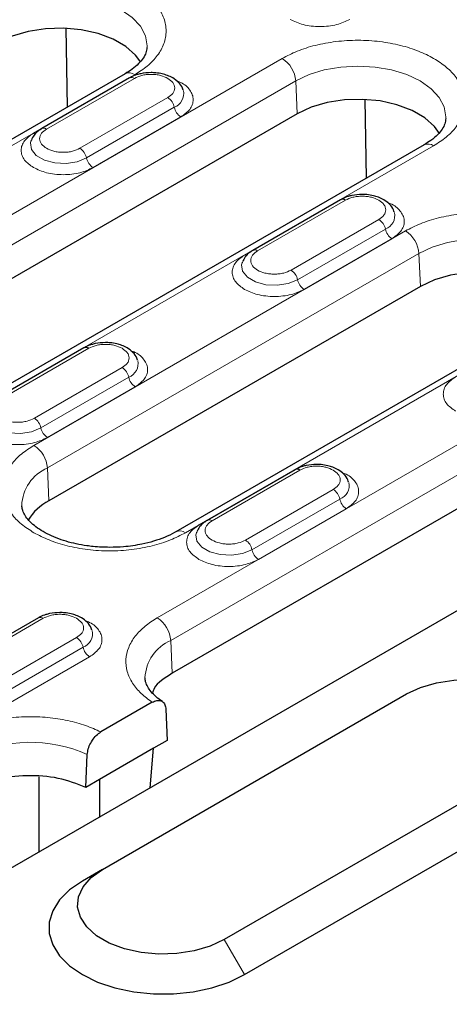
# Model space of a CAD drawing. Units: millimetres. Extents: x 0 to 420, y 0 to 297.
# Drawn here: x 140 to 151, y 90 to 116 of the extents above; entities that cross this region are included whole.
import ezdxf

# ---------------------------------------------------------------- set-up
doc = ezdxf.new("R2010")
doc.units = ezdxf.units.MM

msp = doc.modelspace()

# ---------------------------------------------------------------- linework, layer by layer
at = {"color": 7, "linetype": 'Continuous', "lineweight": 25}
for p, q in [((140.8623, 113.9565), (140.8297, 116.0167)), ((130.2536, 88.7652), (176.2155, 115.2985)), ((142.3716, 114.8278), (132.6488, 109.215)), ((142.486, 114.7195), (140.1879, 113.3928)), ((148.6847, 112.094), (148.652, 114.1542)), ((146.8708, 113.7785), (132.5519, 105.5123)), ((150.1939, 112.9653), (135.875, 104.6992)), ((139.9102, 113.0825), (139.9043, 113.0658)), ((136.2736, 92.2403), (170.2147, 111.8341)), ((148.0103, 111.5304), (145.7122, 110.2037)), ((145.4345, 109.8935), (145.4285, 109.8767)), ((150.097, 109.2627), (140.3743, 103.6499)), ((153.4201, 108.4496), (143.6974, 102.8368)), ((141.2927, 107.6525), (138.9946, 106.3258)), ((157.9194, 107.4003), (143.6005, 99.1341)), ((146.817, 104.4634), (144.5189, 103.1367)), ((144.2412, 102.8264), (144.2353, 102.8097)), ((140.0995, 100.5854), (137.8014, 99.2588)), ((141.7797, 94.0011), (149.7346, 98.5934)), ((143.0812, 98.3754), (141.7332, 97.5972)), ((143.4353, 98.1928), (143.4734, 97.377)), ((143.1143, 97.1697), (141.7001, 96.3532)), ((143.0205, 96.1354), (143.1143, 97.1697)), ((143.4734, 97.377), (143.1143, 97.1697)), ((141.341, 96.146), (141.3792, 97.0059)), ((152.9166, 96.7565), (144.9616, 92.1642)), ((140.1091, 96.4255), (140.1091, 94.4547)), ((141.7001, 96.3532), (141.341, 96.146)), ((141.7001, 96.3532), (141.7001, 95.3732)), ((145.492, 91.2456), (153.4469, 95.8379)), ((141.7797, 94.0011), (141.2493, 93.6949))]:
    msp.add_line(p, q, dxfattribs=at)
at = {"color": 8, "linetype": 'Continuous', "lineweight": 18}
for p, q in [((146.4797, 115.229), (132.1608, 106.9629)), ((132.8988, 109.1902), (142.6215, 114.803)), ((140.3129, 113.3804), (142.611, 114.7071)), ((132.5139, 106.3722), (146.8328, 114.6383)), ((142.2686, 114.5985), (139.9705, 113.2719)), ((142.2686, 114.5985), (142.2726, 114.5963)), ((146.8328, 114.6383), (146.8708, 113.7785)), ((143.4851, 114.2025), (141.187, 112.8758)), ((141.3582, 112.6239), (143.6563, 113.9506)), ((141.5293, 112.372), (143.8274, 113.6987)), ((136.125, 104.6744), (150.4439, 112.9406)), ((147.7929, 111.4094), (145.4948, 110.0828)), ((145.8371, 110.1914), (148.1352, 111.518)), ((147.7929, 111.4094), (147.7969, 111.4072)), ((149.0094, 111.0134), (146.7113, 109.6867)), ((149.7059, 110.7133), (139.9832, 105.1005)), ((146.8824, 109.4348), (149.1805, 110.7615)), ((147.0536, 109.1829), (149.3517, 110.5096)), ((140.3363, 104.5098), (150.059, 110.1226)), ((150.059, 110.1226), (150.097, 109.2627)), ((157.5283, 108.8509), (143.2094, 100.5847)), ((143.5624, 99.994), (157.8814, 108.2601)), ((143.9474, 102.812), (153.6701, 108.4248)), ((141.0754, 107.5315), (138.7773, 106.2048)), ((139.1196, 106.3134), (141.4177, 107.6401)), ((141.0754, 107.5315), (141.0794, 107.5293)), ((142.2919, 107.1354), (139.9938, 105.8088)), ((140.1649, 105.5569), (142.463, 106.8835)), ((140.3361, 105.305), (142.6342, 106.6316)), ((140.3743, 103.6499), (140.3363, 104.5098)), ((144.6439, 103.1243), (146.942, 104.451)), ((146.5997, 104.3424), (144.3016, 103.0157)), ((146.5997, 104.3424), (146.6036, 104.3402)), ((147.8161, 103.9464), (145.518, 102.6197)), ((145.6892, 102.3678), (147.9873, 103.6944)), ((145.8604, 102.1159), (148.1585, 103.4425)), ((137.9264, 99.2464), (140.2245, 100.573)), ((139.8822, 100.4645), (137.5841, 99.1378)), ((139.8822, 100.4645), (139.8861, 100.4622)), ((141.0986, 100.0684), (138.8005, 98.7418)), ((138.9717, 98.4898), (141.2698, 99.8165)), ((143.5624, 99.994), (143.6005, 99.1341)), ((139.1428, 98.2379), (141.4409, 99.5646)), ((145.492, 91.2456), (144.9616, 92.1642))]:
    msp.add_line(p, q, dxfattribs=at)
at = {"color": 8, "linetype": 'Continuous', "lineweight": 18, "flags": 128}
for points in [[(139.0104, 116.5007), (139.3595, 116.6661), (139.7578, 116.789), (140.19, 116.8647), (140.6395, 116.8903), (141.0889, 116.8647), (141.5211, 116.789), (141.9194, 116.6661), (142.2685, 116.5007), (142.555, 116.2992), (142.7679, 116.0693), (142.899, 115.8198), (142.9432, 115.5603), (142.9422, 115.5208)], [(146.8328, 114.6383), (147.1819, 114.8037), (147.5802, 114.9266), (148.0124, 115.0023), (148.4618, 115.0278), (148.9113, 115.0023), (149.3434, 114.9266), (149.7417, 114.8037), (150.0908, 114.6383), (150.3773, 114.4368), (150.5902, 114.2069), (150.7213, 113.9574), (150.7656, 113.6979), (150.7646, 113.6583)], [(139.9705, 113.2719), (139.9995, 113.2579), (140.021, 113.2512)], [(139.9043, 113.0658), (139.893, 113.0183), (139.9191, 112.8465), (140.0453, 112.6902), (140.2566, 112.5683), (140.5273, 112.4954), (140.8249, 112.4804), (141.1135, 112.525), (141.3582, 112.6239)], [(150.059, 110.1226), (150.4081, 110.288), (150.8064, 110.4109), (151.2386, 110.4865), (151.688, 110.5121), (152.1374, 110.4865), (152.5696, 110.4109), (152.9679, 110.288), (153.317, 110.1226), (153.6035, 109.921), (153.8164, 109.6911), (153.9475, 109.4416), (153.9918, 109.1821), (153.9908, 109.1426)], [(145.4948, 110.0828), (145.5238, 110.0688), (145.5453, 110.0621)], [(145.4285, 109.8767), (145.4173, 109.8292), (145.4434, 109.6574), (145.5696, 109.5011), (145.7808, 109.3792), (146.0516, 109.3063), (146.3492, 109.2913), (146.6377, 109.3359), (146.8824, 109.4348)], [(138.711, 105.9987), (138.6998, 105.9513), (138.7258, 105.7795), (138.8521, 105.6232), (139.0633, 105.5012), (139.3341, 105.4284), (139.6317, 105.4133), (139.9202, 105.458), (140.1649, 105.5569)], [(144.2353, 102.8097), (144.2241, 102.7622), (144.2501, 102.5904), (144.3764, 102.4341), (144.5876, 102.3121), (144.8583, 102.2393), (145.1559, 102.2242), (145.4445, 102.2689), (145.6892, 102.3678)]]:
    msp.add_lwpolyline(points, dxfattribs=at)
at = {"color": 7, "linetype": 'Continuous', "lineweight": 25, "flags": 128}
for points in [[(142.7766, 115.1287), (142.6442, 115.3121), (142.388, 115.5399), (142.0554, 115.7319), (141.6609, 115.8798), (141.2218, 115.9771), (140.7572, 116.0195), (140.2875, 116.0053), (139.8331, 115.9351), (139.414, 115.8118), (139.0485, 115.6409)], [(150.5989, 113.2663), (150.4666, 113.4497), (150.2104, 113.6774), (149.8778, 113.8694), (149.4833, 114.0173), (149.0442, 114.1146), (148.5796, 114.1571), (148.1098, 114.1429), (147.6555, 114.0726), (147.2364, 113.9493), (146.8708, 113.7785)], [(153.8251, 108.7505), (153.6928, 108.9339), (153.4366, 109.1617), (153.104, 109.3537), (152.7095, 109.5016), (152.2703, 109.5989), (151.8058, 109.6414), (151.336, 109.6271), (150.8817, 109.5569), (150.4626, 109.4336), (150.097, 109.2627)], [(149.7346, 98.5934), (150.1002, 98.7643), (150.5193, 98.8876), (150.9736, 98.9578), (151.4434, 98.9721), (151.908, 98.9296), (152.3471, 98.8323), (152.7416, 98.6844), (153.0742, 98.4924), (153.3304, 98.2646), (153.4989, 98.0111), (153.5725, 97.7429), (153.5479, 97.4717), (153.4262, 97.2095), (153.2126, 96.9675), (152.9166, 96.7565)], [(144.9616, 92.1642), (144.5961, 91.9933), (144.177, 91.87), (143.7226, 91.7997), (143.2529, 91.7855), (142.7883, 91.828), (142.3492, 91.9253), (141.9547, 92.0732), (141.6221, 92.2652), (141.3659, 92.493), (141.1973, 92.7465), (141.1237, 93.0147), (141.1484, 93.2858), (141.2701, 93.5481), (141.4836, 93.7901), (141.7797, 94.0011)], [(141.2493, 93.6949), (140.9132, 93.4636), (140.6517, 93.2022), (140.4729, 92.9185), (140.3821, 92.6212), (140.3821, 92.3193), (140.4729, 92.022), (140.6517, 91.7383), (140.9132, 91.4769), (141.2493, 91.2456), (141.6499, 91.0516), (142.1028, 90.9006), (142.5942, 90.7974), (143.1092, 90.745), (143.6321, 90.745), (144.1471, 90.7974), (144.6385, 90.9006), (145.0914, 91.0516), (145.492, 91.2456)]]:
    msp.add_lwpolyline(points, dxfattribs=at)
at = {"color": 8, "linetype": 'Continuous', "lineweight": 18}
for centre, radius, start, end in [((146.0613, 114.5781), 0.7739, 4.46649, 57.26592), ((142.4755, 114.6028), 0.2478, 53.89164, 114.7979), ((142.538, 114.6073), 0.1236, 53.8096, 114.87994), ((143.2721, 113.8736), 0.3918, 11.32331, 57.06554), ((143.5178, 114.3101), 0.3853, 291.06484, 11.67524), ((144.0404, 114.0275), 0.3918, 191.32331, 237.06554), ((140.2397, 113.2802), 0.1241, 53.88097, 114.1085), ((150.2979, 112.7404), 0.2478, 53.89164, 114.7979), ((140.974, 112.547), 0.3918, 11.32331, 57.06554), ((141.7424, 112.7008), 0.3918, 191.32331, 237.06554), ((149.0421, 111.121), 0.3853, 291.06484, 11.67524), ((148.7964, 110.6845), 0.3918, 11.32331, 57.06554), ((149.5647, 110.8384), 0.3918, 191.32331, 237.06554), ((149.2874, 110.0623), 0.7739, 4.46649, 57.26592), ((145.764, 110.0911), 0.1241, 53.88097, 114.1085), ((146.4983, 109.3579), 0.3918, 11.32331, 57.06554), ((147.2666, 109.5117), 0.3918, 191.32331, 237.06554), ((142.3245, 107.2431), 0.3853, 291.06484, 11.67524), ((142.0788, 106.8066), 0.3918, 11.32331, 57.06554), ((142.8472, 106.9605), 0.3918, 191.32331, 237.06554), ((139.7807, 105.4799), 0.3918, 11.32331, 57.06554), ((140.5491, 105.6338), 0.3918, 191.32331, 237.06554), ((139.5647, 104.4495), 0.7739, 4.46649, 57.26592), ((140.7814, 103.4828), 1.1192, 113.4339, 177.92214), ((147.8488, 104.054), 0.3853, 291.06484, 11.67524), ((147.6031, 103.6175), 0.3918, 11.32331, 57.06554), ((148.3715, 103.7714), 0.3918, 191.32331, 237.06554), ((144.5704, 103.0206), 0.1272, 54.68887, 113.43334), ((143.8015, 102.6124), 0.2472, 53.85019, 115.26053), ((145.305, 102.2908), 0.3918, 11.32331, 57.06554), ((146.0734, 102.4447), 0.3918, 191.32331, 237.06554), ((140.1515, 100.4733), 0.1236, 53.8096, 114.87994), ((142.7909, 99.9337), 0.7739, 4.46649, 57.26592), ((140.8856, 99.7396), 0.3918, 11.32331, 57.06554), ((141.1313, 100.176), 0.3853, 291.06484, 11.67524), ((141.654, 99.8934), 0.3918, 191.32331, 237.06554), ((144.019, 98.9581), 1.1321, 113.78721, 176.99819), ((139.8949, 93.7503), 3.578, 65.49109, 117.20488)]:
    msp.add_arc(centre, radius, start, end, dxfattribs=at)
at = {"color": 7, "linetype": 'Continuous', "lineweight": 25}
for centre, radius, start, end in [((148.0623, 111.4183), 0.1236, 53.8096, 114.87994), ((141.3447, 107.5403), 0.1236, 53.8096, 114.87994), ((146.869, 104.3512), 0.1236, 53.8096, 114.87994), ((141.0135, 102.4211), 1.3851, 117.48069, 148.78907)]:
    msp.add_arc(centre, radius, start, end, dxfattribs=at)
at = {"color": 8, "linetype": 'Continuous', "lineweight": 18}
for points, knots in [([(142.6215, 114.803), (142.736, 114.8765), (142.9718, 115.0279), (143.2309, 115.3048), (143.4033, 115.6155), (143.4625, 115.9473), (143.403, 116.2789), (143.2318, 116.5902), (142.9686, 116.8647), (142.6326, 117.0979), (142.2288, 117.2918), (141.7532, 117.4438), (141.2139, 117.5426), (140.6395, 117.5769), (140.0647, 117.5428), (139.5266, 117.4433), (139.047, 117.2937), (138.7847, 117.1576), (138.6574, 117.0915)], [0, 0, 0, 0, 0.058258, 0.1200057, 0.1843204, 0.25, 0.3156796, 0.3799943, 0.441742, 0.5, 0.558258, 0.6200057, 0.6843204, 0.75, 0.8156796, 0.8799943, 0.941742, 1, 1, 1, 1]), ([(146.6881, 116.2499), (146.7965, 116.1993), (146.9634, 116.1215), (147.242, 116.0729), (147.4675, 116.0589), (147.6929, 116.0729), (147.9716, 116.1215), (148.1384, 116.1993), (148.2468, 116.2499)], [0, 0, 0, 0, 0.2394568, 0.3683607, 0.5, 0.6316393, 0.7605432, 1, 1, 1, 1]), ([(150.4439, 112.9406), (150.5584, 113.0141), (150.7941, 113.1655), (151.0533, 113.4424), (151.2256, 113.753), (151.2848, 114.0848), (151.2254, 114.4164), (151.0542, 114.7277), (150.791, 115.0023), (150.455, 115.2354), (150.0512, 115.4294), (149.5755, 115.5813), (149.0363, 115.6802), (148.4619, 115.7145), (147.8871, 115.6803), (147.349, 115.5808), (146.8693, 115.4312), (146.6071, 115.2951), (146.4797, 115.229)], [0, 0, 0, 0, 0.058258, 0.1200057, 0.1843204, 0.25, 0.3156796, 0.3799943, 0.441742, 0.5, 0.558258, 0.6200057, 0.6843204, 0.75, 0.8156796, 0.8799943, 0.941742, 1, 1, 1, 1]), ([(142.611, 114.7071), (142.6718, 114.7354), (142.7658, 114.7792), (142.922, 114.8066), (143.0481, 114.8141), (143.1741, 114.8066), (143.3304, 114.7792), (143.4243, 114.7354), (143.4851, 114.7071)], [0, 0, 0, 0, 0.2394429, 0.3697907, 0.5000001, 0.6303478, 0.7605571, 1, 1, 1, 1]), ([(143.4851, 114.7071), (143.5342, 114.672), (143.61, 114.6178), (143.6574, 114.5275), (143.6705, 114.4548), (143.6574, 114.382), (143.61, 114.2918), (143.5342, 114.2376), (143.4851, 114.2025)], [0, 0, 0, 0, 0.23944295, 0.36979073, 0.50000006, 0.63034779, 0.76055705, 1, 1, 1, 1]), ([(143.8274, 113.6987), (143.9151, 113.7613), (144.0498, 113.8576), (144.1342, 114.0185), (144.1582, 114.1484), (144.135, 114.2794), (144.0454, 114.4365), (143.9078, 114.5742), (143.7484, 114.631), (143.7069, 114.6458)], [0, 0, 0, 0, 0.22079877, 0.33965862, 0.46104084, 0.58242306, 0.70128291, 0.92208168, 1, 1, 1, 1]), ([(139.9705, 113.2719), (139.8829, 113.2093), (139.7481, 113.1129), (139.6638, 112.9521), (139.6396, 112.8219), (139.6638, 112.6918), (139.7481, 112.5309), (139.8829, 112.4346), (139.9705, 112.372)], [0, 0, 0, 0, 0.2394568, 0.3683607, 0.5, 0.6316393, 0.7605432, 1, 1, 1, 1]), ([(141.187, 112.8758), (141.1262, 112.8475), (141.0322, 112.8037), (140.8759, 112.7763), (140.75, 112.7688), (140.6236, 112.7762), (140.4691, 112.8046), (140.3023, 112.8697), (140.1894, 112.966), (140.1403, 113.0552), (140.1276, 113.1282), (140.1405, 113.2009), (140.188, 113.2911), (140.2638, 113.3453), (140.3129, 113.3804)], [0, 0, 0, 0, 0.1197215, 0.1848954, 0.25, 0.3151739, 0.3802785, 0.5, 0.6197215, 0.6848954, 0.75, 0.8151739, 0.8802785, 1, 1, 1, 1]), ([(139.9705, 112.372), (140.079, 112.3214), (140.2458, 112.2436), (140.5245, 112.1949), (140.7499, 112.1809), (140.9754, 112.1949), (141.254, 112.2436), (141.4209, 112.3214), (141.5293, 112.372)], [0, 0, 0, 0, 0.2394568, 0.3683607, 0.5, 0.6316393, 0.7605432, 1, 1, 1, 1]), ([(148.1352, 111.518), (148.1961, 111.5464), (148.29, 111.5901), (148.4463, 111.6175), (148.5724, 111.625), (148.6984, 111.6175), (148.8546, 111.5901), (148.9485, 111.5464), (149.0094, 111.518)], [0, 0, 0, 0, 0.2394429, 0.3697907, 0.5000001, 0.6303478, 0.7605571, 1, 1, 1, 1]), ([(149.0094, 111.518), (149.0585, 111.4829), (149.1343, 111.4287), (149.1817, 111.3384), (149.1948, 111.2657), (149.1817, 111.1929), (149.1343, 111.1027), (149.0585, 111.0485), (149.0094, 111.0134)], [0, 0, 0, 0, 0.23944295, 0.36979073, 0.50000006, 0.63034779, 0.76055705, 1, 1, 1, 1]), ([(149.3517, 110.5096), (149.4393, 110.5722), (149.5741, 110.6685), (149.6585, 110.8294), (149.6824, 110.9593), (149.6593, 111.0903), (149.5697, 111.2474), (149.4321, 111.3851), (149.2727, 111.4419), (149.2312, 111.4567)], [0, 0, 0, 0, 0.2207988, 0.3396586, 0.4610408, 0.5824231, 0.7012829, 0.9220817, 1, 1, 1, 1]), ([(153.6701, 108.4248), (153.7845, 108.4983), (154.0203, 108.6497), (154.2795, 108.9266), (154.4518, 109.2373), (154.511, 109.5691), (154.4516, 109.9007), (154.2804, 110.212), (154.0172, 110.4866), (153.6812, 110.7197), (153.2773, 110.9136), (152.8017, 111.0656), (152.2625, 111.1644), (151.6881, 111.1987), (151.1133, 111.1646), (150.5752, 111.0651), (150.0955, 110.9155), (149.8332, 110.7794), (149.7059, 110.7133)], [0, 0, 0, 0, 0.058258, 0.1200057, 0.1843204, 0.25, 0.3156796, 0.3799943, 0.441742, 0.5, 0.558258, 0.6200057, 0.6843204, 0.75, 0.8156796, 0.8799943, 0.941742, 1, 1, 1, 1]), ([(145.4948, 110.0828), (145.4072, 110.0202), (145.2724, 109.9238), (145.1881, 109.763), (145.1638, 109.6328), (145.1881, 109.5027), (145.2724, 109.3418), (145.4072, 109.2455), (145.4948, 109.1829)], [0, 0, 0, 0, 0.2394568, 0.3683607, 0.5, 0.6316393, 0.7605432, 1, 1, 1, 1]), ([(146.7113, 109.6867), (146.6505, 109.6584), (146.5565, 109.6146), (146.4002, 109.5872), (146.2742, 109.5797), (146.1479, 109.5871), (145.9933, 109.6155), (145.8265, 109.6806), (145.7137, 109.7769), (145.6645, 109.8661), (145.6518, 109.9391), (145.6648, 110.0118), (145.7123, 110.102), (145.7881, 110.1562), (145.8371, 110.1914)], [0, 0, 0, 0, 0.1197215, 0.1848954, 0.25, 0.3151739, 0.3802785, 0.5, 0.6197215, 0.6848954, 0.75, 0.8151739, 0.8802785, 1, 1, 1, 1]), ([(145.4948, 109.1829), (145.6033, 109.1323), (145.7701, 109.0545), (146.0488, 109.0058), (146.2742, 108.9918), (146.4997, 109.0058), (146.7783, 109.0545), (146.9452, 109.1323), (147.0536, 109.1829)], [0, 0, 0, 0, 0.2394568, 0.3683607, 0.5, 0.6316393, 0.7605432, 1, 1, 1, 1]), ([(141.4177, 107.6401), (141.4786, 107.6684), (141.5725, 107.7122), (141.7288, 107.7396), (141.8548, 107.7471), (141.9808, 107.7396), (142.1371, 107.7122), (142.231, 107.6684), (142.2919, 107.6401)], [0, 0, 0, 0, 0.23944295, 0.36979073, 0.50000006, 0.63034779, 0.76055705, 1, 1, 1, 1]), ([(142.2919, 107.6401), (142.341, 107.605), (142.4168, 107.5507), (142.4642, 107.4605), (142.4773, 107.3877), (142.4642, 107.315), (142.4167, 107.2248), (142.341, 107.1706), (142.2919, 107.1354)], [0, 0, 0, 0, 0.2394429, 0.3697907, 0.5000001, 0.6303478, 0.7605571, 1, 1, 1, 1]), ([(142.6342, 106.6316), (142.7218, 106.6942), (142.8566, 106.7905), (142.941, 106.9514), (142.9649, 107.0814), (142.9418, 107.2123), (142.8522, 107.3695), (142.7146, 107.5071), (142.5552, 107.564), (142.5136, 107.5788)], [0, 0, 0, 0, 0.22079877, 0.33965862, 0.46104084, 0.58242306, 0.70128291, 0.92208168, 1, 1, 1, 1]), ([(151.0191, 106.8937), (150.9315, 106.8311), (150.7966, 106.7347), (150.7124, 106.5739), (150.6881, 106.4437), (150.7124, 106.3136), (150.7966, 106.1527), (150.9315, 106.0564), (151.0191, 105.9938)], [0, 0, 0, 0, 0.2394568, 0.3683607, 0.5, 0.6316393, 0.7605432, 1, 1, 1, 1]), ([(139.9938, 105.8088), (139.9329, 105.7804), (139.839, 105.7367), (139.6827, 105.7093), (139.5567, 105.7018), (139.4304, 105.7091), (139.2758, 105.7375), (139.109, 105.8027), (138.9962, 105.899), (138.947, 105.9882), (138.9343, 106.0612), (138.9473, 106.1339), (138.9948, 106.2241), (139.0705, 106.2783), (139.1196, 106.3134)], [0, 0, 0, 0, 0.11972147, 0.18489537, 0.25000003, 0.31517389, 0.38027853, 0.5, 0.61972147, 0.68489537, 0.75000003, 0.81517389, 0.88027853, 1, 1, 1, 1]), ([(138.7773, 105.305), (138.8858, 105.2544), (139.0526, 105.1765), (139.3312, 105.1279), (139.5567, 105.1139), (139.7822, 105.1279), (140.0608, 105.1765), (140.2276, 105.2544), (140.3361, 105.305)], [0, 0, 0, 0, 0.23945684, 0.36836066, 0.5, 0.63163934, 0.76054316, 1, 1, 1, 1]), ([(139.9832, 105.1005), (139.8687, 105.027), (139.633, 104.8756), (139.3738, 104.5987), (139.2014, 104.288), (139.1424, 103.9562), (139.2014, 103.6245), (139.3738, 103.3138), (139.633, 103.0369), (139.8687, 102.8855), (139.9832, 102.812)], [0, 0, 0, 0, 0.11651603, 0.24001133, 0.36864081, 0.5, 0.63135919, 0.75998867, 0.88348397, 1, 1, 1, 1]), ([(146.942, 104.451), (147.0028, 104.4793), (147.0968, 104.5231), (147.2531, 104.5505), (147.3791, 104.558), (147.5051, 104.5505), (147.6614, 104.5231), (147.7553, 104.4793), (147.8161, 104.451)], [0, 0, 0, 0, 0.2394429, 0.3697907, 0.5000001, 0.6303478, 0.7605571, 1, 1, 1, 1]), ([(147.8161, 104.451), (147.8652, 104.4159), (147.941, 104.3616), (147.9885, 104.2714), (148.0015, 104.1986), (147.9885, 104.1259), (147.941, 104.0357), (147.8652, 103.9815), (147.8161, 103.9464)], [0, 0, 0, 0, 0.2394429, 0.3697907, 0.5000001, 0.6303478, 0.7605571, 1, 1, 1, 1]), ([(148.1585, 103.4425), (148.2461, 103.5051), (148.3809, 103.6014), (148.4652, 103.7624), (148.4892, 103.8923), (148.4661, 104.0232), (148.3764, 104.1804), (148.2388, 104.3181), (148.0795, 104.3749), (148.0379, 104.3897)], [0, 0, 0, 0, 0.2207988, 0.3396586, 0.4610408, 0.5824231, 0.7012829, 0.9220817, 1, 1, 1, 1]), ([(145.518, 102.6197), (145.4572, 102.5914), (145.3633, 102.5476), (145.207, 102.5202), (145.081, 102.5127), (144.9546, 102.52), (144.8001, 102.5484), (144.6333, 102.6136), (144.5204, 102.7099), (144.4713, 102.7991), (144.4586, 102.8721), (144.4716, 102.9448), (144.519, 103.035), (144.5948, 103.0892), (144.6439, 103.1243)], [0, 0, 0, 0, 0.1197215, 0.1848954, 0.25, 0.3151739, 0.3802785, 0.5, 0.6197215, 0.6848954, 0.75, 0.8151739, 0.8802785, 1, 1, 1, 1]), ([(144.3016, 103.0157), (144.2139, 102.9531), (144.0791, 102.8568), (143.9949, 102.696), (143.9706, 102.5658), (143.9949, 102.4356), (144.0791, 102.2748), (144.2139, 102.1785), (144.3016, 102.1159)], [0, 0, 0, 0, 0.23945684, 0.36836066, 0.5, 0.63163934, 0.76054316, 1, 1, 1, 1]), ([(139.9832, 102.812), (140.1105, 102.7459), (140.3728, 102.6098), (140.8525, 102.4602), (141.3906, 102.3607), (141.9653, 102.3266), (142.54, 102.3607), (143.0781, 102.4602), (143.5578, 102.6098), (143.82, 102.7459), (143.9474, 102.812)], [0, 0, 0, 0, 0.116516, 0.2400113, 0.3686408, 0.5, 0.6313592, 0.7599887, 0.883484, 1, 1, 1, 1]), ([(144.3016, 102.1159), (144.41, 102.0653), (144.5769, 101.9875), (144.8555, 101.9388), (145.081, 101.9248), (145.3064, 101.9388), (145.5851, 101.9875), (145.7519, 102.0653), (145.8604, 102.1159)], [0, 0, 0, 0, 0.2394568, 0.3683607, 0.5, 0.6316393, 0.7605432, 1, 1, 1, 1]), ([(140.2245, 100.573), (140.2853, 100.6014), (140.3793, 100.6452), (140.5355, 100.6725), (140.6616, 100.6801), (140.7876, 100.6725), (140.9439, 100.6451), (141.0378, 100.6014), (141.0986, 100.573)], [0, 0, 0, 0, 0.23944295, 0.36979073, 0.50000006, 0.63034779, 0.76055705, 1, 1, 1, 1]), ([(141.0986, 100.573), (141.1477, 100.5379), (141.2235, 100.4837), (141.271, 100.3935), (141.284, 100.3207), (141.2709, 100.248), (141.2235, 100.1577), (141.1477, 100.1035), (141.0986, 100.0684)], [0, 0, 0, 0, 0.2394429, 0.3697907, 0.5000001, 0.6303478, 0.7605571, 1, 1, 1, 1]), ([(143.2094, 100.5847), (143.0989, 100.5141), (142.8719, 100.3689), (142.6185, 100.1051), (142.4439, 99.8102), (142.3719, 99.495), (142.4073, 99.1777), (142.5472, 98.8767), (142.7695, 98.6038), (142.9792, 98.4501), (143.0812, 98.3754)], [0, 0, 0, 0, 0.11722731, 0.24087201, 0.36919821, 0.5, 0.63080179, 0.75912799, 0.88277269, 1, 1, 1, 1]), ([(141.4409, 99.5646), (141.5286, 99.6272), (141.6634, 99.7235), (141.7477, 99.8844), (141.7717, 100.0144), (141.7486, 100.1453), (141.6589, 100.3025), (141.5213, 100.4401), (141.362, 100.4969), (141.3204, 100.5118)], [0, 0, 0, 0, 0.2207988, 0.3396586, 0.4610408, 0.5824231, 0.7012829, 0.9220817, 1, 1, 1, 1]), ([(141.7332, 97.5972), (141.6037, 97.6561), (141.3375, 97.7771), (140.8647, 97.9054), (140.3434, 97.9862), (139.7937, 98.0066), (139.2477, 97.9651), (138.7369, 97.8643), (138.28, 97.718), (138.0285, 97.587), (137.9061, 97.5232)], [0, 0, 0, 0, 0.1172273, 0.240872, 0.3691982, 0.5, 0.6308018, 0.759128, 0.8827727, 1, 1, 1, 1])]:
    msp.add_open_spline(points, degree=3, knots=knots, dxfattribs=at)
at = {"color": 7, "linetype": 'Continuous', "lineweight": 25}
for points, knots in [([(142.9392, 115.5158), (142.9343, 115.4711), (142.925, 115.3865), (142.8512, 115.2419), (142.7305, 115.0929), (142.5716, 114.951), (142.4318, 114.8668), (142.3685, 114.8286)], [0, 0, 0, 0, 0.2327861, 0.4400069, 0.6396686, 0.8367765, 1, 1, 1, 1]), ([(143.048, 114.8575), (142.9567, 114.8525), (142.8302, 114.8455), (142.6599, 114.7988), (142.5597, 114.7636), (142.5028, 114.7264), (142.4886, 114.7172)], [0, 0, 0, 0, 0.4480706, 0.6213212, 0.905729, 1, 1, 1, 1]), ([(143.8843, 114.3941), (143.8805, 114.4133), (143.8649, 114.4929), (143.7684, 114.6065), (143.6316, 114.7143), (143.4839, 114.7834), (143.3352, 114.8286), (143.1898, 114.8535), (143.0897, 114.8563), (143.048, 114.8575)], [0, 0, 0, 0, 0.061892, 0.2575293, 0.4513619, 0.6009333, 0.7316087, 0.888315, 1, 1, 1, 1]), ([(150.7616, 113.6534), (150.7567, 113.6087), (150.7474, 113.5241), (150.6735, 113.3795), (150.5529, 113.2305), (150.394, 113.0886), (150.2542, 113.0043), (150.1908, 112.9662)], [0, 0, 0, 0, 0.2327861, 0.4400069, 0.6396686, 0.8367765, 1, 1, 1, 1]), ([(140.1905, 113.3905), (140.1601, 113.3729), (140.0816, 113.3273), (139.9814, 113.2289), (139.9366, 113.136), (139.9146, 113.0903)], [0, 0, 0, 0, 0.243308, 0.6280667, 1, 1, 1, 1]), ([(148.5723, 111.6684), (148.481, 111.6634), (148.3544, 111.6564), (148.1842, 111.6097), (148.0839, 111.5745), (148.027, 111.5373), (148.0129, 111.5281)], [0, 0, 0, 0, 0.4480706, 0.6213212, 0.905729, 1, 1, 1, 1]), ([(149.4086, 111.205), (149.4048, 111.2242), (149.3891, 111.3038), (149.2926, 111.4174), (149.1559, 111.5252), (149.0082, 111.5943), (148.8594, 111.6395), (148.714, 111.6644), (148.614, 111.6672), (148.5723, 111.6684)], [0, 0, 0, 0, 0.061892, 0.2575293, 0.4513619, 0.6009333, 0.7316087, 0.888315, 1, 1, 1, 1]), ([(145.7148, 110.2014), (145.6843, 110.1838), (145.6058, 110.1382), (145.5057, 110.0398), (145.4609, 109.9469), (145.4389, 109.9012)], [0, 0, 0, 0, 0.243308, 0.6280667, 1, 1, 1, 1]), ([(141.8548, 107.7905), (141.7635, 107.7854), (141.6369, 107.7784), (141.4667, 107.7317), (141.3664, 107.6965), (141.3095, 107.6594), (141.2953, 107.6501)], [0, 0, 0, 0, 0.44807059, 0.62132117, 0.90572899, 1, 1, 1, 1]), ([(142.6911, 107.3271), (142.6873, 107.3462), (142.6716, 107.4258), (142.5751, 107.5395), (142.4383, 107.6472), (142.2907, 107.7164), (142.1419, 107.7616), (141.9965, 107.7865), (141.8964, 107.7893), (141.8548, 107.7905)], [0, 0, 0, 0, 0.061892, 0.2575293, 0.4513619, 0.6009333, 0.7316087, 0.888315, 1, 1, 1, 1]), ([(147.3791, 104.6014), (147.2878, 104.5963), (147.1612, 104.5893), (146.991, 104.5427), (146.8907, 104.5075), (146.8338, 104.4703), (146.8196, 104.4611)], [0, 0, 0, 0, 0.4480706, 0.6213212, 0.905729, 1, 1, 1, 1]), ([(148.2153, 104.138), (148.2116, 104.1571), (148.1959, 104.2368), (148.0994, 104.3504), (147.9626, 104.4581), (147.815, 104.5273), (147.6662, 104.5725), (147.5208, 104.5974), (147.4207, 104.6002), (147.3791, 104.6014)], [0, 0, 0, 0, 0.061892, 0.2575293, 0.4513619, 0.6009333, 0.7316087, 0.888315, 1, 1, 1, 1]), ([(141.9653, 102.4298), (141.8211, 102.4337), (141.6182, 102.4392), (141.327, 102.4754), (141.0868, 102.518), (140.8186, 102.5865), (140.5621, 102.6746), (140.3254, 102.7815), (140.1184, 102.9026), (139.9476, 103.0331), (139.8161, 103.1674), (139.7258, 103.3003), (139.6745, 103.4191), (139.6692, 103.4888), (139.6667, 103.5214)], [0, 0, 0, 0, 0.1142544, 0.160722, 0.236955, 0.3147301, 0.3965627, 0.4800742, 0.5644154, 0.6492501, 0.7350629, 0.8232076, 0.9174621, 1, 1, 1, 1]), ([(144.5214, 103.1343), (144.491, 103.1167), (144.4126, 103.0712), (144.3124, 102.9728), (144.2676, 102.8798), (144.2456, 102.8342)], [0, 0, 0, 0, 0.2430394, 0.6279347, 1, 1, 1, 1]), ([(143.6943, 102.8376), (143.6825, 102.83), (143.5995, 102.7762), (143.4058, 102.6903), (143.122, 102.588), (142.8404, 102.5172), (142.5733, 102.4706), (142.2911, 102.4374), (142.0856, 102.4326), (141.9653, 102.4298)], [0, 0, 0, 0, 0.0300714, 0.2108689, 0.38603, 0.559091, 0.6857531, 0.8159732, 1, 1, 1, 1]), ([(140.6616, 100.7234), (140.5703, 100.7184), (140.4437, 100.7114), (140.2735, 100.6647), (140.1732, 100.6295), (140.1163, 100.5924), (140.1021, 100.5831)], [0, 0, 0, 0, 0.4480706, 0.6213212, 0.905729, 1, 1, 1, 1]), ([(141.4978, 100.2601), (141.494, 100.2792), (141.4784, 100.3588), (141.3819, 100.4725), (141.2451, 100.5802), (141.0974, 100.6493), (140.9487, 100.6946), (140.8033, 100.7195), (140.7032, 100.7223), (140.6616, 100.7234)], [0, 0, 0, 0, 0.061892, 0.2575293, 0.4513619, 0.6009333, 0.7316087, 0.888315, 1, 1, 1, 1]), ([(143.3433, 98.394), (143.2866, 98.4349), (143.1698, 98.519), (143.0428, 98.6517), (142.9517, 98.7846), (142.9, 98.9052), (142.8947, 98.9767), (142.8921, 99.0109)], [0, 0, 0, 0, 0.1854342, 0.3822518, 0.584418, 0.8005974, 1, 1, 1, 1]), ([(143.6005, 99.1341), (143.4067, 99.0114), (143.163, 98.8571), (143.0964, 98.6578), (143.0827, 98.617)], [0, 0, 0, 0, 0.7949453, 1, 1, 1, 1]), ([(143.0812, 98.3754), (143.1212, 98.3939), (143.201, 98.4309), (143.3074, 98.4216), (143.3877, 98.364), (143.4272, 98.2788), (143.4332, 98.2142), (143.4353, 98.1928)], [0, 0, 0, 0, 0.22279127, 0.4455862, 0.66823815, 0.89035009, 1, 1, 1, 1]), ([(141.3792, 97.0059), (141.3852, 97.0548), (141.3971, 97.1528), (141.4635, 97.3093), (141.5572, 97.4504), (141.6531, 97.5462), (141.713, 97.5843), (141.7332, 97.5972)], [0, 0, 0, 0, 0.2213375, 0.44266, 0.6643891, 0.8867674, 1, 1, 1, 1])]:
    msp.add_open_spline(points, degree=3, knots=knots, dxfattribs=at)
msp.add_open_spline([(141.341, 96.146), (141.1083, 96.2367), (140.6429, 96.4181), (139.7924, 96.479), (138.9535, 96.3774), (138.516, 96.1742), (138.2972, 96.0726)], degree=3, dxfattribs=at)

doc.saveas('drawing.dxf')
